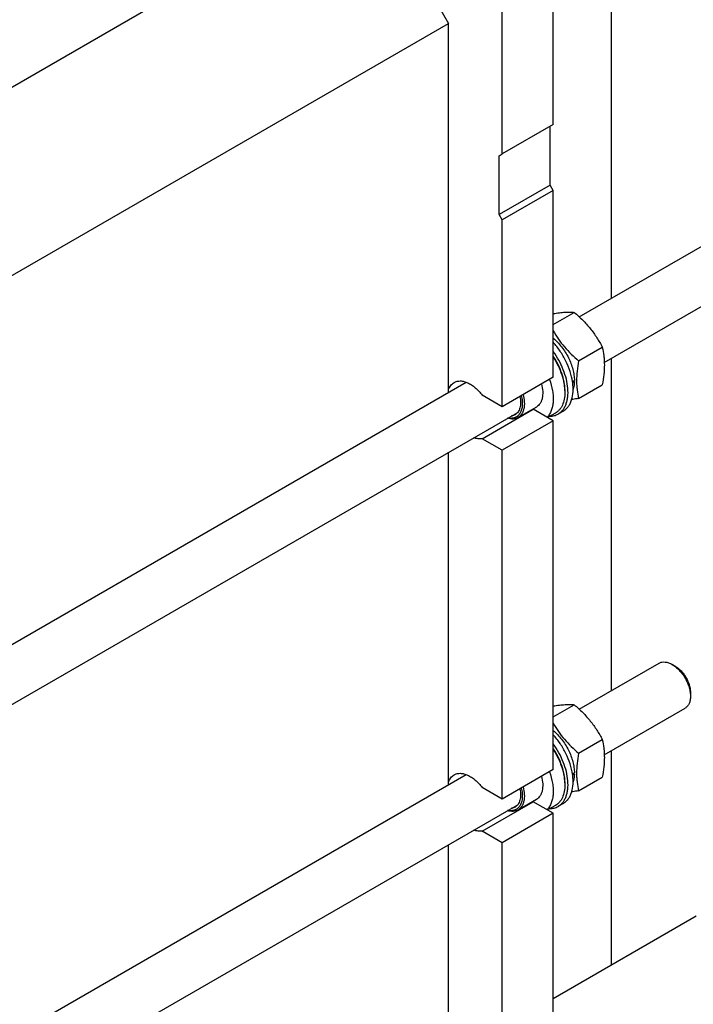
# Model space of a CAD drawing. Units: millimetres. Extents: x 0 to 6269, y -4 to 4433.
# Drawn here: x 5099 to 5566, y 2628 to 3310 of the extents above; entities that cross this region are included whole.
import ezdxf

# ---------------------------------------------------------------- set-up
doc = ezdxf.new("R2010")
doc.units = ezdxf.units.MM
doc.header["$LTSCALE"] = 344.776119
doc.layers.get('0').update_dxf_attribs({"linetype": 'CONTINUOUS'})

msp = doc.modelspace()

# ---------------------------------------------------------------- linework, layer by layer
at = {"color": 7, "linetype": 'Continuous'}
for p, q in [((5508.814, 3726.693), (5508.814, 3116.735)), ((4998.861, 3208.556), (5339.536, 3405.243)), ((5339.536, 3405.243), (5396.105, 3307.264)), ((5468.583, 3237.249), (5468.583, 3398.1)), ((5433.228, 3216.837), (5433.228, 3377.688)), ((5019.572, 3089.874), (5396.105, 3307.264)), ((5396.105, 3051.663), (5396.105, 3307.264)), ((5486.649, 3103.938), (5754.092, 3258.345)), ((5468.583, 3237.249), (5433.228, 3216.837)), ((5466.462, 3195.199), (5466.462, 3236.024)), ((5503.977, 3072.373), (5772.092, 3227.168)), ((5431.107, 3215.612), (5433.228, 3216.837)), ((5431.107, 3174.787), (5431.107, 3215.612)), ((5466.462, 3195.199), (5431.107, 3174.787)), ((5468.583, 3191.525), (5466.462, 3195.199)), ((5468.583, 3191.525), (5433.228, 3171.113)), ((5468.583, 3062.109), (5468.583, 3191.525)), ((5433.228, 3171.113), (5431.107, 3174.787)), ((5433.228, 3041.697), (5433.228, 3171.113)), ((5468.583, 3098.651), (5483.154, 3107.063)), ((5486.185, 3073.396), (5502.6, 3082.873)), ((5508.814, 3075.166), (5508.814, 2844.84)), ((5019.572, 2834.273), (5408.278, 3058.691)), ((5468.583, 3062.109), (5433.228, 3041.697)), ((5482.136, 3059.591), (5483.242, 3058.953)), ((5486.185, 3047.469), (5502.6, 3056.945)), ((5476.644, 3052.964), (5476.644, 3051.658)), ((5433.228, 3041.697), (5419.373, 3049.696)), ((4975.176, 2767.072), (5444.007, 3037.75)), ((5419.373, 3019.486), (5454.728, 3039.898)), ((5456.934, 3041.46), (5444.206, 3034.112)), ((5468.583, 3031.899), (5454.728, 3039.898)), ((5470.12, 3037.238), (5464.728, 3034.124)), ((5475.537, 3038.633), (5472.001, 3036.592)), ((5468.583, 3031.899), (5433.228, 3011.486)), ((5468.583, 2790.214), (5468.583, 3031.899)), ((5433.228, 3011.486), (5419.373, 3019.486)), ((5396.105, 2779.767), (5396.105, 3010.094)), ((5433.228, 2769.802), (5433.228, 3011.486)), ((5486.649, 2832.043), (5541.96, 2863.976)), ((5553.081, 2861.86), (5550.96, 2863.085)), ((5563.688, 2843.489), (5563.688, 2841.039)), ((5468.583, 2826.755), (5483.154, 2835.168)), ((5503.977, 2800.478), (5559.96, 2832.799)), ((5486.185, 2801.501), (5502.6, 2810.978)), ((5508.814, 2803.271), (5508.814, 2654.624)), ((5019.572, 2562.378), (5408.278, 2786.796)), ((5468.583, 2790.214), (5433.228, 2769.802)), ((5482.136, 2787.696), (5483.242, 2787.057)), ((5486.185, 2775.573), (5502.6, 2785.05)), ((5433.228, 2769.802), (5419.373, 2777.801)), ((5476.644, 2781.069), (5476.644, 2779.763)), ((4975.176, 2495.176), (5444.007, 2765.855)), ((5419.373, 2747.59), (5454.728, 2768.002)), ((5456.934, 2769.565), (5444.206, 2762.217)), ((5468.583, 2760.003), (5454.728, 2768.002)), ((5470.12, 2765.342), (5464.728, 2762.229)), ((5475.537, 2766.738), (5472.001, 2764.696)), ((5468.583, 2760.003), (5433.228, 2739.591)), ((5468.583, 2518.319), (5468.583, 2760.003)), ((5433.228, 2739.591), (5419.373, 2747.59)), ((5396.105, 2507.872), (5396.105, 2738.198)), ((5433.228, 2497.906), (5433.228, 2739.591)), ((5567.575, 2688.549), (5468.583, 2631.397))]:
    msp.add_line(p, q, dxfattribs=at)
for centre, radius, start, end in [((5459.686, 3060.035), 23.074, 358.021534, 359.131258), ((5453.332, 3048.328), 8.545, 275.082096, 279.402734), ((5459.686, 2788.14), 23.074, 358.021534, 359.131258), ((5453.332, 2776.433), 8.545, 275.082096, 279.402734)]:
    msp.add_arc(centre, radius, start, end, dxfattribs=at)
for centre, start_param, end_param in [((5464.694, 3070.478), -1.2663098, -1.2394115), ((5462.751, 3069.356), -1.2258724, -1.2013071), ((5464.694, 2798.583), -1.2663098, -1.2394115), ((5462.751, 2797.461), -1.2258724, -1.2013071)]:
    msp.add_ellipse(centre, major_axis=(54.262, 4.088), ratio=0.2347755, start_param=start_param, end_param=end_param, dxfattribs=at)
for points, knots in [([(5468.583, 3106.196), (5470.022, 3106.429), (5472.752, 3106.823), (5476.628, 3107.18), (5480.05, 3107.262), (5482.17, 3107.152), (5483.154, 3107.063)], [0, 0, 0, 0, 0.2988376, 0.5652452, 0.7974455, 1, 1, 1, 1]), ([(5483.154, 3107.063), (5485.171, 3105.333), (5489.078, 3101.76), (5494.369, 3095.907), (5498.885, 3089.582), (5501.425, 3085.123), (5502.6, 3082.873)], [0, 0, 0, 0, 0.2552065, 0.5078583, 0.756273, 1, 1, 1, 1]), ([(5468.583, 3094.219), (5469.697, 3092.281), (5472.097, 3088.457), (5476.262, 3083.053), (5480.994, 3078.019), (5484.422, 3074.908), (5486.185, 3073.396)], [0, 0, 0, 0, 0.2447028, 0.4935444, 0.7457694, 1, 1, 1, 1]), ([(5468.583, 3089.19), (5469.641, 3088.317), (5471.697, 3086.394), (5474.494, 3083.143), (5477.014, 3079.533), (5479.186, 3075.667), (5480.948, 3071.654), (5482.25, 3067.608), (5483.057, 3063.642), (5483.255, 3061.025), (5483.255, 3059.762)], [0, 0, 0, 0, 0.1216783, 0.2490434, 0.3798349, 0.5115845, 0.641768, 0.7679532, 0.8879539, 1, 1, 1, 1]), ([(5475.537, 3038.633), (5476.204, 3039.018), (5477.478, 3039.946), (5479.095, 3041.733), (5480.408, 3043.891), (5481.777, 3047.328), (5482.395, 3051.271), (5482.38, 3055.474), (5481.902, 3060.148), (5480.442, 3066.212), (5477.532, 3073.382), (5473.586, 3080.206), (5470.338, 3084.365), (5468.583, 3086.287)], [0, 0, 0, 0, 0.0432798, 0.0877835, 0.1345724, 0.1844408, 0.2948955, 0.3558974, 0.4204458, 0.5584372, 0.7046928, 0.8537994, 1, 1, 1, 1]), ([(5472.001, 3036.592), (5472.608, 3036.942), (5473.771, 3037.772), (5475.276, 3039.346), (5476.534, 3041.232), (5477.531, 3043.405), (5478.259, 3045.835), (5478.878, 3049.488), (5478.89, 3054.539), (5477.807, 3060.905), (5475.682, 3067.468), (5472.615, 3073.921), (5470.013, 3077.987), (5468.584, 3079.93)], [0, 0, 0, 0, 0.0439571, 0.08895, 0.1358986, 0.1855271, 0.2383316, 0.2945851, 0.4174238, 0.5529736, 0.6981472, 0.8487428, 1, 1, 1, 1]), ([(5502.6, 3082.873), (5503.04, 3080.945), (5503.573, 3077.972), (5503.941, 3073.9), (5504.068, 3069.54), (5503.718, 3063.846), (5503.021, 3059.276), (5502.6, 3056.945)], [0, 0, 0, 0, 0.2271498, 0.346159, 0.4693447, 0.7280011, 1, 1, 1, 1]), ([(5476.644, 3052.964), (5476.644, 3054.899), (5476.234, 3058.94), (5474.629, 3064.999), (5472.085, 3071.066), (5469.838, 3074.932), (5468.584, 3076.796)], [0, 0, 0, 0, 0.2277396, 0.4752548, 0.7355002, 1, 1, 1, 1]), ([(5468.584, 3076.114), (5469.84, 3074.186), (5472.091, 3070.202), (5474.635, 3063.973), (5476.236, 3057.769), (5476.644, 3053.637), (5476.644, 3051.658)], [0, 0, 0, 0, 0.2649121, 0.5249685, 0.7721979, 1, 1, 1, 1]), ([(5486.185, 3073.396), (5485.764, 3071.066), (5485.067, 3066.495), (5484.716, 3060.802), (5484.844, 3056.441), (5485.212, 3052.37), (5485.744, 3049.396), (5486.185, 3047.469)], [0, 0, 0, 0, 0.2719989, 0.5306553, 0.653841, 0.7728502, 1, 1, 1, 1]), ([(5396.105, 3053.379), (5396.453, 3054.464), (5397.191, 3056.007), (5398.662, 3057.63), (5399.51, 3058.248), (5399.954, 3058.504)], [0, 0, 0, 0, 0.5231085, 0.7648664, 1, 1, 1, 1]), ([(5399.954, 3058.504), (5400.58, 3058.865), (5401.985, 3059.416), (5404.315, 3059.626), (5406.813, 3059.247), (5409.41, 3058.303), (5412.04, 3056.829), (5414.635, 3054.867), (5417.124, 3052.471), (5418.644, 3050.658), (5419.373, 3049.696)], [0, 0, 0, 0, 0.0940852, 0.1932457, 0.3013314, 0.4204543, 0.5511068, 0.6925054, 0.8429294, 1, 1, 1, 1]), ([(5460.485, 3057.433), (5460.928, 3055.721), (5461.362, 3053.159), (5461.339, 3049.831), (5461.028, 3047.601), (5460.426, 3045.604), (5459.54, 3043.879), (5458.382, 3042.465), (5457.433, 3041.749), (5456.934, 3041.46)], [0, 0, 0, 0, 0.3035217, 0.441927, 0.5702899, 0.6887288, 0.7982744, 0.9010035, 1, 1, 1, 1]), ([(5465.97, 3060.6), (5466.909, 3058.022), (5467.983, 3054.117), (5468.592, 3048.929), (5468.609, 3045.337), (5468.195, 3042.019), (5467.354, 3039.036), (5466.097, 3036.447), (5464.96, 3034.982), (5464.337, 3034.35)], [0, 0, 0, 0, 0.2985673, 0.4374431, 0.5676431, 0.6885432, 0.8001754, 0.9033926, 1, 1, 1, 1]), ([(5483.242, 3058.953), (5483.226, 3058.485), (5483.114, 3056.722), (5482.778, 3054.967), (5482.371, 3053.734)], [0, 0, 0, 0, 0.2647414, 1, 1, 1, 1]), ([(5447.757, 3050.085), (5448.2, 3048.373), (5448.634, 3045.811), (5448.611, 3042.482), (5448.3, 3040.252), (5447.698, 3038.256), (5446.812, 3036.531), (5445.654, 3035.117), (5444.706, 3034.4), (5444.206, 3034.112)], [0, 0, 0, 0, 0.3035217, 0.441927, 0.5702899, 0.6887288, 0.7982744, 0.9010035, 1, 1, 1, 1]), ([(5476.644, 3051.658), (5476.644, 3050.061), (5476.404, 3047.027), (5475.349, 3043.458), (5474.07, 3041.053), (5472.941, 3039.52), (5471.629, 3038.229), (5470.636, 3037.536), (5470.12, 3037.238)], [0, 0, 0, 0, 0.2894012, 0.5482946, 0.6677448, 0.7817704, 0.8919041, 1, 1, 1, 1]), ([(5446.492, 3049.354), (5446.772, 3048.197), (5447.171, 3045.938), (5447.25, 3042.654), (5446.782, 3039.714), (5445.913, 3037.583), (5444.948, 3036.198), (5444.122, 3035.338), (5443.184, 3034.641), (5442.144, 3034.118), (5441.013, 3033.772), (5439.366, 3033.546), (5438.084, 3033.664), (5437.238, 3033.84)], [0, 0, 0, 0, 0.1614915, 0.3097319, 0.4431814, 0.5624211, 0.6178043, 0.6711641, 0.7233763, 0.7754196, 0.8282888, 0.8829027, 1, 1, 1, 1]), ([(5445.498, 3048.78), (5445.783, 3047.406), (5446.101, 3044.772), (5445.777, 3041.561), (5445.025, 3039.38), (5444.267, 3038.017), (5443.304, 3036.895), (5442.531, 3036.32), (5442.124, 3036.085)], [0, 0, 0, 0, 0.3014962, 0.566177, 0.6846881, 0.7950214, 0.8991827, 1, 1, 1, 1]), ([(5486.185, 3047.469), (5485.778, 3047.39), (5484.186, 3047.088), (5482.59, 3046.806), (5481.4, 3046.613)], [0, 0, 0, 0, 0.2560373, 1, 1, 1, 1]), ([(5442.124, 3036.085), (5441.764, 3035.878), (5440.99, 3035.53), (5440.164, 3035.343), (5439.741, 3035.286)], [0, 0, 0, 0, 0.4935213, 1, 1, 1, 1]), ([(5466.338, 3035.051), (5467.344, 3035.08), (5469.319, 3035.349), (5471.166, 3036.109), (5472.001, 3036.592)], [0, 0, 0, 0, 0.5106244, 1, 1, 1, 1]), ([(5444.206, 3034.112), (5443.708, 3033.824), (5442.617, 3033.362), (5440.818, 3033.066), (5438.888, 3033.158), (5437.592, 3033.46), (5436.936, 3033.666)], [0, 0, 0, 0, 0.2304623, 0.4695705, 0.7244744, 1, 1, 1, 1]), ([(5419.373, 3019.486), (5418.465, 3019.335), (5416.488, 3019.338), (5414.592, 3019.85), (5413.631, 3020.211)], [0, 0, 0, 0, 0.472655, 1, 1, 1, 1]), ([(5541.96, 2863.976), (5542.255, 2864.147), (5542.881, 2864.44), (5544.257, 2864.821), (5546.185, 2864.872), (5548.598, 2864.288), (5550.17, 2863.542), (5550.96, 2863.086)], [0, 0, 0, 0, 0.1081584, 0.2183556, 0.4513467, 0.7103844, 1, 1, 1, 1]), ([(5550.96, 2863.085), (5551.832, 2862.582), (5553.552, 2861.375), (5555.92, 2859.16), (5558.103, 2856.541), (5560.017, 2853.617), (5561.592, 2850.497), (5562.769, 2847.297), (5563.504, 2844.139), (5563.688, 2842.045), (5563.688, 2841.039)], [0, 0, 0, 0, 0.1141416, 0.2373154, 0.3669679, 0.4999949, 0.6330216, 0.7626731, 0.8858455, 1, 1, 1, 1]), ([(5553.082, 2861.861), (5553.808, 2861.441), (5555.242, 2860.435), (5557.215, 2858.589), (5559.034, 2856.407), (5560.629, 2853.97), (5561.942, 2851.37), (5562.922, 2848.704), (5563.534, 2846.072), (5563.688, 2844.328), (5563.688, 2843.489)], [0, 0, 0, 0, 0.1141715, 0.2373413, 0.3669893, 0.5000118, 0.633034, 0.7626811, 0.8858493, 1, 1, 1, 1]), ([(5563.688, 2841.039), (5563.688, 2840.126), (5563.549, 2838.392), (5562.848, 2836.01), (5561.84, 2834.367), (5560.822, 2833.366), (5560.255, 2832.97), (5559.96, 2832.799)], [0, 0, 0, 0, 0.2895764, 0.5486283, 0.7816323, 0.8918356, 1, 1, 1, 1]), ([(5468.583, 2834.301), (5470.022, 2834.533), (5472.752, 2834.928), (5476.628, 2835.284), (5480.05, 2835.367), (5482.17, 2835.257), (5483.154, 2835.168)], [0, 0, 0, 0, 0.2988376, 0.5652452, 0.7974455, 1, 1, 1, 1]), ([(5483.154, 2835.168), (5485.171, 2833.438), (5489.078, 2829.865), (5494.369, 2824.011), (5498.885, 2817.686), (5501.425, 2813.227), (5502.6, 2810.978)], [0, 0, 0, 0, 0.2552065, 0.5078583, 0.756273, 1, 1, 1, 1]), ([(5468.583, 2822.324), (5469.697, 2820.386), (5472.097, 2816.562), (5476.262, 2811.158), (5480.994, 2806.124), (5484.422, 2803.013), (5486.185, 2801.501)], [0, 0, 0, 0, 0.2447028, 0.4935444, 0.7457694, 1, 1, 1, 1]), ([(5468.583, 2817.294), (5469.641, 2816.422), (5471.697, 2814.499), (5474.494, 2811.247), (5477.014, 2807.637), (5479.186, 2803.771), (5480.948, 2799.759), (5482.25, 2795.713), (5483.057, 2791.747), (5483.255, 2789.129), (5483.255, 2787.866)], [0, 0, 0, 0, 0.1216783, 0.2490434, 0.3798349, 0.5115845, 0.641768, 0.7679532, 0.8879539, 1, 1, 1, 1]), ([(5475.537, 2766.738), (5476.204, 2767.123), (5477.478, 2768.051), (5479.095, 2769.838), (5480.408, 2771.995), (5481.777, 2775.433), (5482.395, 2779.376), (5482.38, 2783.579), (5481.902, 2788.252), (5480.442, 2794.317), (5477.532, 2801.487), (5473.586, 2808.311), (5470.338, 2812.47), (5468.583, 2814.392)], [0, 0, 0, 0, 0.0432798, 0.0877835, 0.1345724, 0.1844408, 0.2948955, 0.3558974, 0.4204458, 0.5584372, 0.7046928, 0.8537994, 1, 1, 1, 1]), ([(5502.6, 2810.978), (5503.04, 2809.05), (5503.573, 2806.076), (5503.941, 2802.005), (5504.068, 2797.644), (5503.718, 2791.951), (5503.021, 2787.38), (5502.6, 2785.05)], [0, 0, 0, 0, 0.2271498, 0.346159, 0.4693447, 0.7280011, 1, 1, 1, 1]), ([(5472.001, 2764.696), (5472.608, 2765.047), (5473.771, 2765.876), (5475.276, 2767.451), (5476.534, 2769.337), (5477.531, 2771.509), (5478.259, 2773.94), (5478.878, 2777.592), (5478.89, 2782.644), (5477.807, 2789.01), (5475.682, 2795.573), (5472.615, 2802.026), (5470.013, 2806.092), (5468.584, 2808.034)], [0, 0, 0, 0, 0.0439571, 0.08895, 0.1358986, 0.1855271, 0.2383316, 0.2945851, 0.4174238, 0.5529736, 0.6981472, 0.8487428, 1, 1, 1, 1]), ([(5476.644, 2781.069), (5476.644, 2783.004), (5476.234, 2787.045), (5474.629, 2793.103), (5472.085, 2799.17), (5469.838, 2803.036), (5468.584, 2804.901)], [0, 0, 0, 0, 0.2277396, 0.4752548, 0.7355002, 1, 1, 1, 1]), ([(5468.584, 2804.219), (5469.84, 2802.29), (5472.091, 2798.307), (5474.635, 2792.078), (5476.236, 2785.874), (5476.644, 2781.742), (5476.644, 2779.763)], [0, 0, 0, 0, 0.2649121, 0.5249685, 0.7721979, 1, 1, 1, 1]), ([(5486.185, 2801.501), (5485.764, 2799.171), (5485.067, 2794.6), (5484.716, 2788.907), (5484.844, 2784.546), (5485.212, 2780.474), (5485.744, 2777.501), (5486.185, 2775.573)], [0, 0, 0, 0, 0.2719989, 0.5306553, 0.653841, 0.7728502, 1, 1, 1, 1]), ([(5396.105, 2781.483), (5396.453, 2782.569), (5397.191, 2784.111), (5398.662, 2785.735), (5399.51, 2786.352), (5399.954, 2786.609)], [0, 0, 0, 0, 0.5231085, 0.7648664, 1, 1, 1, 1]), ([(5399.954, 2786.609), (5400.58, 2786.97), (5401.985, 2787.52), (5404.315, 2787.731), (5406.813, 2787.351), (5409.41, 2786.408), (5412.04, 2784.934), (5414.635, 2782.971), (5417.124, 2780.576), (5418.644, 2778.762), (5419.373, 2777.801)], [0, 0, 0, 0, 0.0940852, 0.1932457, 0.3013314, 0.4204543, 0.5511068, 0.6925054, 0.8429294, 1, 1, 1, 1]), ([(5460.485, 2785.538), (5460.928, 2783.826), (5461.362, 2781.264), (5461.339, 2777.935), (5461.028, 2775.705), (5460.426, 2773.709), (5459.54, 2771.984), (5458.382, 2770.57), (5457.433, 2769.853), (5456.934, 2769.565)], [0, 0, 0, 0, 0.3035217, 0.441927, 0.5702899, 0.6887288, 0.7982744, 0.9010035, 1, 1, 1, 1]), ([(5465.97, 2788.705), (5466.909, 2786.127), (5467.983, 2782.222), (5468.592, 2777.034), (5468.609, 2773.442), (5468.195, 2770.124), (5467.354, 2767.141), (5466.097, 2764.552), (5464.96, 2763.087), (5464.337, 2762.455)], [0, 0, 0, 0, 0.2985673, 0.4374431, 0.5676431, 0.6885432, 0.8001754, 0.9033926, 1, 1, 1, 1]), ([(5483.242, 2787.057), (5483.226, 2786.59), (5483.114, 2784.827), (5482.778, 2783.072), (5482.371, 2781.838)], [0, 0, 0, 0, 0.2647414, 1, 1, 1, 1]), ([(5446.492, 2777.459), (5446.772, 2776.301), (5447.171, 2774.042), (5447.25, 2770.759), (5446.782, 2767.819), (5445.913, 2765.688), (5444.948, 2764.303), (5444.122, 2763.442), (5443.184, 2762.746), (5442.144, 2762.222), (5441.013, 2761.876), (5439.366, 2761.651), (5438.084, 2761.769), (5437.238, 2761.945)], [0, 0, 0, 0, 0.1614915, 0.3097319, 0.4431814, 0.5624211, 0.6178043, 0.6711641, 0.7233763, 0.7754196, 0.8282888, 0.8829027, 1, 1, 1, 1]), ([(5445.498, 2776.885), (5445.783, 2775.511), (5446.101, 2772.877), (5445.777, 2769.666), (5445.025, 2767.484), (5444.267, 2766.121), (5443.304, 2764.999), (5442.531, 2764.425), (5442.124, 2764.19)], [0, 0, 0, 0, 0.3014962, 0.566177, 0.6846881, 0.7950214, 0.8991827, 1, 1, 1, 1]), ([(5447.757, 2778.189), (5448.2, 2776.478), (5448.634, 2773.915), (5448.611, 2770.587), (5448.3, 2768.357), (5447.698, 2766.36), (5446.812, 2764.636), (5445.654, 2763.222), (5444.706, 2762.505), (5444.206, 2762.217)], [0, 0, 0, 0, 0.3035217, 0.441927, 0.5702899, 0.6887288, 0.7982744, 0.9010035, 1, 1, 1, 1]), ([(5476.644, 2779.763), (5476.644, 2778.166), (5476.404, 2775.132), (5475.349, 2771.563), (5474.07, 2769.157), (5472.941, 2767.625), (5471.629, 2766.333), (5470.636, 2765.641), (5470.12, 2765.342)], [0, 0, 0, 0, 0.2894012, 0.5482946, 0.6677448, 0.7817704, 0.8919041, 1, 1, 1, 1]), ([(5486.185, 2775.573), (5485.778, 2775.495), (5484.186, 2775.193), (5482.59, 2774.911), (5481.4, 2774.718)], [0, 0, 0, 0, 0.2560373, 1, 1, 1, 1]), ([(5442.124, 2764.19), (5441.764, 2763.982), (5440.99, 2763.635), (5440.164, 2763.447), (5439.741, 2763.39)], [0, 0, 0, 0, 0.4935213, 1, 1, 1, 1]), ([(5466.338, 2763.156), (5467.344, 2763.185), (5469.319, 2763.454), (5471.166, 2764.214), (5472.001, 2764.696)], [0, 0, 0, 0, 0.5106244, 1, 1, 1, 1]), ([(5444.206, 2762.217), (5443.708, 2761.929), (5442.617, 2761.467), (5440.818, 2761.17), (5438.888, 2761.262), (5437.592, 2761.565), (5436.936, 2761.77)], [0, 0, 0, 0, 0.2304623, 0.4695705, 0.7244744, 1, 1, 1, 1]), ([(5419.373, 2747.59), (5418.465, 2747.44), (5416.488, 2747.443), (5414.592, 2747.954), (5413.631, 2748.315)], [0, 0, 0, 0, 0.472655, 1, 1, 1, 1])]:
    msp.add_open_spline(points, degree=3, knots=knots, dxfattribs=at)

doc.saveas('drawing.dxf')
